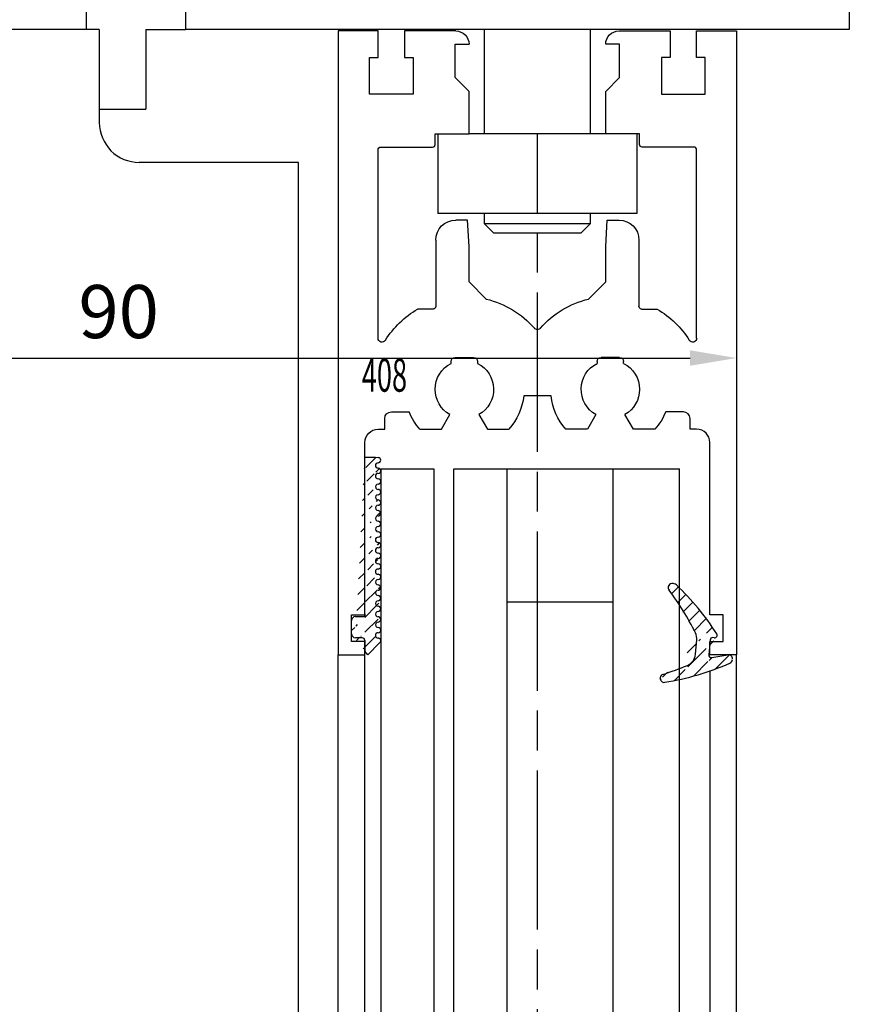
# Model space of a CAD drawing. Units: millimetres. Extents: x 49 to 1238, y 265 to 1106.
# Drawn here: x 200 to 263, y 650 to 725 of the extents above; entities that cross this region are included whole.
import ezdxf
from ezdxf.enums import TextEntityAlignment as Align

# ---------------------------------------------------------------- set-up
doc = ezdxf.new("R2010")
doc.units = ezdxf.units.MM
doc.linetypes.add('CENTERLINE', pattern=[30, 12, -1.5, 3, -1.5, 12])
doc.linetypes.add('HIDDENNEW00', pattern=[4.5, 1.5, -1.5, 1.5])
for name, color, linetype in [('02_Bemassung', 4, 'Continuous'), ('1', 7, 'Continuous'), ('255053_LM-Traeger', 3, 'Continuous'), ('255053_LM-Traeger150', 3, 'Continuous'), ('257133', 7, 'Continuous'), ('2D_SICHTBARE_KANTEN', 1, 'HIDDENNEW00'), ('325408_Horizontalprofil', 3, 'Continuous'), ('325418_Seitendichtung', 3, 'Continuous'), ('99', 7, 'Continuous'), ('Antrieb', 4, 'Continuous'), ('Bürstendichtung', 8, 'Continuous'), ('Fahrflügel', 7, 'Continuous'), ('Glas', 7, 'Continuous'), ('Verglasungsgummis', 7, 'Continuous')]:
    doc.layers.add(name, color=color, linetype=linetype)
doc.styles.get("Standard").update_dxf_attribs({"font": 'txt.shx', "width": 0.8})
doc.dimstyles.new('Dorma', dxfattribs={"dimtxt": 4, "dimasz": 3.5, "dimexe": 1, "dimexo": 1, "dimgap": 1.5, "dimtad": 1, "dimdec": 1, "dimrnd": 0.5, "dimzin": 9, "dimtxsty": 'Standard', "dimcen": 0.1, "dimclrd": 256, "dimclre": 256, "dimclrt": 256, "dimadec": 1, "dimazin": 2, "dimtp": 0.1, "dimtm": 0.1, "dimtfac": 1, "dimtdec": 1, "dimtmove": 0, "dimatfit": 3, "dimfxl": 0, "dimtolj": 1, "dimtzin": 0, "dimlwe": -1, "dimarcsym": 0})
pattern_1 = [(45, (0, 0), (-0.561266007566822, 0.5612660075668221), [])]

# ---------------------------------------------------------------- blocks, each defined once
blk = doc.blocks.new('257133')
at = {"color": 3, "linetype": 'Continuous', "lineweight": 30}
for p, q in [((-100.5053586770823, 759.9245463022055), (-100.5053586770823, 739.9245653756918)), ((-100.5053363253405, 759.9245463022055), (-98.50533599751492, 759.9245463022055)), ((-98.50533599751492, 759.9245463022055), (-98.50533599751492, 741.9245396264853)), ((-98.50533599751492, 741.9245396264853), (-50.50533488179047, 741.9245396264853)), ((-50.50533488179047, 741.9245396264853), (-50.50533488179047, 739.9245653756918)), ((-50.50533488179047, 739.9245653756918), (-100.5053363253405, 739.9245653756918))]:
    blk.add_line(p, q, dxfattribs=at)
blk = doc.blocks.new('325418 senkrecht')
at = {"color": 3, "linetype": 'Continuous', "lineweight": 30}
for p, q in [((-107.0053606738379, 739.9245653756918), (-108.0053589751055, 739.9245653756918)), ((-107.0053606738379, 739.9245653756918), (-107.0053606738379, 732.9244766839804)), ((-102.5304860879709, 729.924574912435), (-104.0057261187976, 729.924574912435)), ((-100.0556118299295, 729.924574912435), (-102.5304860879709, 729.924574912435)), ((-92.00536007779141, 729.924574912435), (-100.0556118299295, 729.924574912435)), ((-92.00536007779141, 588.9023647912802), (-92.00536007779141, 729.924574912435))]:
    blk.add_line(p, q, dxfattribs=at)
blk.add_arc((-104.0055422190837, 732.9243933627095), 2.999818455911319, 179.9984085846389, 270.0035124367601, dxfattribs=at)
blk = doc.blocks.new('418 coupiert senkrecht')
at = {"color": 3, "linetype": 'Continuous', "lineweight": 30}
for p, q in [((-103.5053610314657, 739.9245653756918), (-103.5053610314657, 733.9245234140219)), ((-103.5053610314657, 739.9245653756918), (-100.5053586770823, 739.9245653756918)), ((-107.0053606738379, 733.9245234140219), (-103.5053610314657, 733.9245234140219))]:
    blk.add_line(p, q, dxfattribs=at)
blk = doc.blocks.new('Fahrflügel senkrecht unten')
at = {"layer": '325418_Seitendichtung'}
for name in ['325418 senkrecht', '418 coupiert senkrecht']:
    blk.add_blockref(name, (0, 0), dxfattribs=at)
blk = doc.blocks.new('325408_Horizontalprofil')
at = {"layer": '325408_Horizontalprofil'}
for p, q in [((6.145750000000021, 30), (7.768050000000017, 30)), ((7.768050000000017, 30), (8.400000000000034, 28.90542000000005)), ((10.60001, 28.90542000000005), (11.23196000000002, 30)), ((11.23196000000002, 30), (12.85425000000004, 30)), ((18.76803000000007, 30), (17.14574000000005, 30)), ((19.39998000000008, 28.90542000000005), (18.76803000000007, 30)), ((22.23194000000007, 30), (21.59999000000005, 28.90542000000005)), ((23.85424000000006, 30), (22.23194000000007, 30)), ((16.02784000000008, 27.50002000000001), (13.97215, 27.50002000000001)), ((8.500250000000051, 25.04045000000002), (8.50022000000007, 24.90000000000003)), ((8.800220000000024, 24.60000000000002), (10.19978000000003, 24.60000000000002)), ((10.49977000000007, 24.90000000000003), (10.49977000000007, 25.04037999999997)), ((19.50022000000001, 24.90000000000003), (19.50022000000001, 25.04037999999997)), ((21.19977000000006, 24.60000000000002), (19.80021000000005, 24.60000000000002)), ((21.49974000000003, 25.04045000000002), (21.49977000000001, 24.90000000000003)), ((7.150010000000009, 20.94999999999999), (5.979280000000017, 20.94999999999999)), ((22.84998000000007, 20.94999999999999), (24.02071000000007, 20.94999999999999)), ((7.350000000000023, 20.33852000000002), (7.350000000000023, 20.74999000000003)), ((7.350000000000023, 15.75), (7.350000000000023, 20.33852000000002)), ((11.14658000000003, 20.19657000000001), (9.850009999999997, 18.90000000000003)), ((18.85341000000005, 20.19657000000001), (20.14998000000008, 18.90000000000003)), ((22.64999000000006, 20.33852000000002), (22.64999000000006, 20.74999000000003)), ((22.64999000000006, 15.75), (22.64999000000006, 20.33852000000002)), ((9.850009999999997, 18.90000000000003), (9.850009999999997, 16.24999000000003)), ((20.14998000000008, 18.90000000000003), (20.14998000000008, 16.24999000000003)), ((9.850009999999997, 16.24999000000003), (9.745190000000036, 14.25)), ((20.14998000000008, 16.24999000000003), (20.25480000000005, 14.25)), ((9.745190000000036, 14.25), (8.850000000000023, 14.25)), ((20.25480000000005, 14.25), (21.14999000000006, 14.25))]:
    blk.add_line(p, q, dxfattribs=at)
for points in [[(8.850070000000017, 0), (5, 0), (5, 1.999990000000025), (5.650000000000034, 1.999990000000025), (5.650000000000034, 4.75), (2.350000000000023, 4.75), (2.350000000000023, 1.999990000000025), (3, 1.999990000000025), (3, 0), (0, 0), (0, 46.99999000000003), (1.999990000000082, 46.99999000000003), (1.999990000000082, 45.99999000000003), (1, 45.99999000000003), (1, 44), (1.999990000000082, 44), (1.999990000000082, 30.99999000000003, 0.414213562373095), (2.999990000000082, 30), (3.5, 30), (3.5, 29.19999000000001, 0.414213562373095), (4, 28.69999000000001), (5.333399999999983, 28.69999000000001)], [(21.14992000000007, 0), (24.99999000000008, 0), (24.99999000000008, 1.999990000000025), (24.34999000000005, 1.999990000000025), (24.34999000000005, 4.75), (27.64999000000006, 4.75), (27.64999000000006, 1.999990000000025), (26.99999000000008, 1.999990000000025), (26.99999000000008, 0), (29.99999000000008, 0), (29.99999000000008, 46.99999000000003), (28, 46.99999000000003), (28, 45.99999000000003), (28.99999000000008, 45.99999000000003), (28.99999000000008, 44), (28, 44), (28, 30.99999000000003, -0.414213562373095), (27, 30), (26.49999000000008, 30), (26.49999000000008, 29.19999000000001, -0.414213562373095), (25.99999000000008, 28.69999000000001), (24.6665900000001, 28.69999000000001)], [(3, 23.14660000000003), (3, 8.950000000000003, 0.414213562373095), (3.200000000000045, 8.75), (7.100000000000009, 8.75, -0.414213562373095), (7.300000000000011, 8.54998999999998), (7.300000000000011, 7.749990000000025), (9.850009999999997, 7.749990000000025), (9.850009999999997, 4.54998999999998), (8.799990000000037, 3.5), (8.799990000000037, 1), (9.850009999999997, 1)], [(26.99999000000008, 23.14660000000003), (26.99999000000008, 8.950000000000003, -0.414213562373095), (26.79999000000004, 8.75), (22.89999000000007, 8.75, 0.414213562373095), (22.69999000000007, 8.54998999999998), (22.69999000000007, 7.749990000000025), (20.14998000000008, 7.749990000000025), (20.14998000000008, 4.54998999999998), (21.20000000000005, 3.5), (21.20000000000005, 1), (20.14998000000008, 1)]]:
    blk.add_lwpolyline(points, format="xyb", dxfattribs=at)
for centre, radius, start, end in [((9.5, 27.00015999999999), 4.5, 138.192534000001, 157.8061919999997), ((9.5, 27.00015999999999), 4.5, 6.377459999998523, 41.80746999999943), ((20.49999000000008, 27.00015999999999), 4.5, 138.1925300000006, 173.6225400000015), ((20.49999000000008, 27.00015999999999), 4.5, 22.19380800000033, 41.80746599999899), ((9.5, 27.00015999999999), 2.2, 120.0000000000005, 180), ((9.500130000000013, 26.99992000000003), 2.200151, 297.0281200000002, 60.00605999999848), ((20.49986000000007, 26.99992000000003), 2.200151, 119.9939400000015, 242.9718799999998), ((20.49999000000008, 27.00015999999999), 2.2, 0, 59.99999999999952), ((9.5, 27.00015999999999), 2.2, 180, 242.9715599999986), ((20.49999000000008, 27.00015999999999), 2.2, 297.0284400000014, 0), ((8.800220000000024, 24.89999), 0.29999713, 180, 270), ((10.19977000000006, 24.90000000000003), 0.3, 270.002409999999, 4.999999852538378e-05), ((19.80022000000002, 24.90000000000003), 0.3, 179.9999500000015, 269.997590000001), ((21.19977000000006, 24.89999), 0.29999713, 270, 0), ((3.300000000000011, 23.14659), 0.3, 31.86275000000004, 180), ((9.5, 27.00015999999999), 7, 211.86275, 239.8039599999985), ((20.49999000000008, 27.00015999999999), 7, 300.1960400000015, 328.1372499999999), ((26.69999000000007, 23.14659), 0.3, 0, 148.13725), ((9.5, 27.00015999999999), 7, 283.6049399999987, 318.887909999998), ((14.99999000000008, 22.20016000000004), 0.3, 41.11209000000195, 138.887909999998), ((20.49999000000008, 27.00015999999999), 7, 221.112090000002, 256.3950600000013), ((7.150000000000034, 20.75), 0.2, 7.016477563892661e-15, 90), ((22.84999000000005, 20.75), 0.2, 90, 180), ((8.850000000000023, 15.75), 1.5, 180, 270), ((21.14999000000006, 15.75), 1.5, 270, 0), ((8.850000000000023, 1), 1, 270.00341, 7.016477563892661e-15), ((21.14999000000006, 1), 1, 180, 269.99659)]:
    blk.add_arc(centre, radius, start, end, dxfattribs=at)
blk = doc.blocks.new('Glas7')
at = {"color": 1, "linetype": 'Continuous', "lineweight": 30}
for p, q in [((-85.80820555584927, 706.8245564111533), (-85.80809379714032, 588.9023647912802)), ((-85.80820555584927, 706.8245564111533), (-81.80820490019818, 706.8245564111533)), ((-81.80820490019818, 706.8245564111533), (-81.80809314148922, 588.9023647912802)), ((-80.2880927433302, 588.9023647912802), (-80.28820450203915, 706.8245564111533)), ((-80.28820450203915, 706.8245564111533), (-76.2882057090332, 706.8245564111533)), ((-76.28809395032425, 588.9023647912802), (-76.2882057090332, 706.8245564111533)), ((-76.2882057090332, 706.8245564111533), (-68.2882053290536, 706.8245564111533)), ((-68.28809450166722, 588.9023647912802), (-68.2882053290536, 706.8245564111533)), ((-68.2882053290536, 706.8245564111533), (-63.28820544081231, 706.8245564111533)), ((-63.28809461342593, 588.9023647912802), (-63.28820544081231, 706.8245564111533)), ((-76.28819453316231, 696.8245659478964), (-68.28819508450528, 696.8245659478964))]:
    blk.add_line(p, q, dxfattribs=at)
blk = doc.blocks.new('325424')
h = blk.add_hatch()
h.set_pattern_fill('ANSI31', color=1, scale=0.25, style=0)
h.set_pattern_definition(pattern_1)
edge = h.paths.add_edge_path()
edge.add_line((-44.08561230153595, 694.7043751978792), (-44.08561230153595, 695.0132464671053))
edge.add_arc((-52.58501829241447, 711.2669847431507), 19.98668756120021, 287.3578499609344, 292.9965478829075)
edge.add_line((-42.76018660963331, 694.946727683536), (-42.85982415527855, 694.9553107523836))
edge.add_line((-43.07611264736209, 694.7730397486605), (-43.17009892762457, 693.672141959659))
edge.add_arc((-41.69509278946396, 693.311805545816), 0.2996800383432131, 293.734203866586, 355.1560507798661)
edge.add_arc((-41.69116565598182, 693.3617406218439), 0.3000144804824058, 355.1412252415403, 461.1927882675781)
edge.add_arc((-46.53420196236453, 691.8865245462778), 0.2999957238579762, 175.1253903895333, 279.0592143389489)
edge.add_arc((-45.07540202980897, 694.869173644761), 1.000223704589062, 355.1223413896392, 386.1933210247744)
edge.add_arc((-45.84564457627516, 698.7772935544016), 0.3998698289681782, 175.1108668051726, 217.0731072471018)
edge.add_arc((-62.12955458738304, 686.477963832287), 20.00697306931901, 26.19844917490375, 37.06377538736537)
edge.add_arc((-59.39582303355098, 684.436954059043), 19.99884205905196, 32.74438421093547, 46.42057030466796)
edge.add_line((-44.17100713104759, 693.7042092585482), (-44.07880060822521, 694.7841262125887))
edge.add_line((-46.83311261684452, 691.9120167994417), (-46.83160853088651, 691.9296597742953))
edge.add_arc((-49.63383770158879, 711.333538455496), 19.99248392835639, 279.0561735708688, 293.7733523743856)
edge.add_arc((-42.97083173393781, 693.6551425223481), 0.1999909881686693, 175.1239166702826, 277.7306847690304)
edge.add_arc((-42.74318146118293, 695.1460024001335), 0.1999989693695521, 265.1224696536125, 392.7403622920136)
edge.add_arc((-45.16730305579722, 693.7891340456231), 0.9999088904157649, 292.9938822973981, 355.1278551801736)
edge.add_arc((-45.88514311598811, 698.6345608075494), 0.4001046458597027, 46.44111503450598, 153.7737762759563)
edge.add_arc((-45.62709778667818, 713.2399381470345), 19.96409908713949, 277.7239068344949, 281.1999479890659)
edge.add_arc((-46.53250186504511, 691.9040032051845), 0.3002050250900737, 107.3880274373051, 175.0973221324915)
edge.add_arc((-42.87677649172485, 694.7559640692934), 0.2000661934712625, 85.13929179737805, 175.1038399149306)
at = {"color": 1, "linetype": 'Continuous', "lineweight": 30}
for p, q in [((-44.17100713104759, 693.7042092585482), (-44.07880060822521, 694.7841262125887)), ((-43.07611264736209, 694.7730397486605), (-43.17009892762457, 693.672141959659)), ((-42.76018660963331, 694.946727683536), (-42.85982415527855, 694.9553107523836)), ((-46.83311261684452, 691.9120167994417), (-46.83160853088651, 691.9296597742953))]:
    blk.add_line(p, q, dxfattribs=at)
at = {"color": 1, "linetype": 'Continuous', "lineweight": 0}
blk.add_line((-44.08561230153595, 694.7043751978792), (-44.08561230153595, 695.0132464671053), dxfattribs=at)
at = {"color": 1, "linetype": 'Continuous', "lineweight": 30}
for centre, radius, start, end in [((-45.84564457627516, 698.7772935544016), 0.3998698289681782, 175.1108668051726, 217.0731072471018), ((-45.88514311598811, 698.6345608075494), 0.4001046458597027, 46.44111503450598, 153.7737762759563), ((-59.39582303355098, 684.436954059043), 19.99884205905196, 32.74438421093547, 46.42057030466796), ((-62.12955458738304, 686.477963832287), 20.00697306931901, 26.19844917490375, 37.06377538736537), ((-45.07540202980897, 694.869173644761), 1.000223704589062, 355.1223413896392, 26.19332102477441), ((-42.74318146118293, 695.1460024001335), 0.1999989693695521, 265.1224696536125, 32.74036229201352), ((-42.87677649172485, 694.7559640692934), 0.2000661934712625, 85.13929179737805, 175.1038399149306), ((-45.16730305579722, 693.7891340456231), 0.9999088904157649, 292.9938822973981, 355.1278551801736), ((-42.97083173393781, 693.6551425223481), 0.1999909881686693, 175.1239166702826, 277.7306847690304), ((-45.62709778667818, 713.2399381470345), 19.96409908713949, 277.7239068344949, 281.1999479890659), ((-41.69116565598182, 693.3617406218439), 0.3000144804824058, 355.1412252415403, 101.1927882675781), ((-52.58501829241447, 711.2669847431507), 19.98668756120021, 287.3578499609344, 292.9965478829075), ((-49.63383770158879, 711.333538455496), 19.99248392835639, 279.0561735708688, 293.7733523743856), ((-41.69509278946396, 693.311805545816), 0.2996800383432131, 293.734203866586, 355.1560507798661), ((-46.53250186504511, 691.9040032051845), 0.3002050250900737, 107.3880274373051, 175.0973221324915), ((-46.53420196236453, 691.8865245462778), 0.2999957238579762, 175.1253903895333, 279.0592143389489)]:
    blk.add_arc(centre, radius, start, end, dxfattribs=at)
blk = doc.blocks.new('325137')
h = blk.add_hatch()
h.set_pattern_fill('ANSI31', color=1, scale=0.25, style=0)
h.set_pattern_definition(pattern_1)
edge = h.paths.add_edge_path()
edge.add_line((-166.8373906426745, 696.2253984265055), (-166.8373906426745, 696.0253652386393))
edge.add_line((-166.8373906426745, 694.2254241757121), (-166.8373906426745, 693.425255777031))
edge.add_arc((-167.0374722680138, 694.2253757657154), 0.2000816311957233, 0.01386278443673608, 89.96692727606158)
edge.add_line((-167.8373107128459, 694.7255071453776), (-167.8371617012339, 695.7255538754191))
edge.add_line((-167.0373567753153, 694.4254573635783), (-167.5373577885943, 694.4254573635783))
edge.add_line((-166.835311930688, 708.0253299526896), (-166.0353132896739, 708.0252107434001))
edge.add_line((-165.6959914975482, 694.0666374020304), (-166.6200199537593, 693.1428846173014))
edge.add_arc((-167.5371819094621, 694.7255861258205), 0.3001288137759112, 180.0150776796087, 269.9664239749952)
edge.add_arc((-167.5371219753656, 695.7254447022099), 0.3000397457303163, 89.99950248063496, 179.9791522144899)
edge.add_line((-166.6200199537593, 693.1428846173014), (-166.8375098519641, 693.4254106335368))
edge.add_line((-167.5371193700152, 696.0254844479289), (-166.8371149711924, 696.0253652386393))
edge.add_line((-166.8371149711924, 696.0253652386393), (-166.835311930688, 708.0253299526896))
edge.add_arc((-165.8373800201876, 694.2080688717034), 0.1999839367249683, 314.9912994702926, 449.9939243278102)
edge.add_arc((-165.8372992047086, 694.6080859907294), 0.2000331923071233, 90.0000012719939, 269.9829260882297)
edge.add_arc((-165.8372396000652, 695.0080927618156), 0.1999735876636305, 269.9829209995342, 450.0000012719743)
edge.add_arc((-165.8372321593355, 695.4080399360325), 0.1999735866919641, 89.98505543708299, 269.997866834427)
edge.add_arc((-165.8371800043007, 695.8080467082291), 0.2000331923070462, 270.0000012719955, 449.9829260882297)
edge.add_arc((-165.8371129500459, 696.2080534782078), 0.1999735866919641, 89.98505543708299, 269.997866834427)
edge.add_arc((-165.8370607950112, 696.6080602504044), 0.2000331923070462, 270.0000012719955, 449.9829260882297)
edge.add_arc((-165.8369937407564, 697.0080670203831), 0.1999735866919641, 89.98505543708299, 269.997866834427)
edge.add_arc((-165.8369415857216, 697.4080737925797), 0.2000331923070462, 270.0000012719955, 449.9829260882297)
edge.add_arc((-165.8368745304256, 697.8080805635993), 0.1999735877329195, 89.98292101937679, 269.9978665361076)
edge.add_arc((-165.8368223776812, 698.2080873358652), 0.2000331935562787, 270.0021357097301, 449.9807916504945)
edge.add_arc((-165.8367553212053, 698.608094105844), 0.1999735876636351, 89.9829209995179, 270.0000012719906)
edge.add_arc((-165.8366435526455, 699.0080412645128), 0.1999735866920411, 269.9850554370911, 449.9978668344189)
edge.add_arc((-165.8365764983907, 699.4080480344916), 0.2000331923071233, 90.0000012719939, 269.9829260882297)
edge.add_arc((-165.8365243433559, 699.8080548066881), 0.1999735866920411, 269.9850554370911, 449.9978668344189)
edge.add_arc((-165.8364572891011, 700.2080615766669), 0.2000331923071233, 90.0000012719939, 269.9829260882297)
edge.add_arc((-165.8364051340664, 700.6080683488634), 0.1999735866920411, 269.9850554370911, 449.9978668344189)
edge.add_arc((-165.8363380798116, 701.0080751188422), 0.2000331923071233, 90.0000012719939, 269.9829260882297)
edge.add_arc((-165.8362784751682, 701.4080818899283), 0.1999735876636305, 269.9829209995342, 450.0000012719743)
edge.add_arc((-165.8362114186923, 701.8080886599073), 0.2000331935562743, 90.00213570972026, 269.9807916505042)
edge.add_arc((-165.8361592658786, 702.2080954321036), 0.1999735876636305, 269.9829209995342, 450.0000012719743)
edge.add_arc((-165.8361518251489, 702.6080426063206), 0.1999735866919641, 89.98505543708299, 269.997866834427)
edge.add_arc((-165.8360996701142, 703.0080493785172), 0.2000331923070462, 270.0000012719955, 449.9829260882297)
edge.add_arc((-165.8360326158594, 703.4080561484959), 0.1999735866919641, 89.98505543708299, 269.997866834427)
edge.add_arc((-165.8359804620043, 703.8080629218721), 0.2000331934867746, 270.0000016098977, 449.9807916703908)
edge.add_arc((-165.8359134055979, 704.2080696917815), 0.1999735876636351, 89.9829209995179, 270.0000012719906)
edge.add_arc((-165.8358612527842, 704.608076463978), 0.2000331935562787, 270.0021357097301, 449.9807916504945)
edge.add_arc((-165.8357941963083, 705.0080832339568), 0.1999735876636351, 89.9829209995179, 270.0000012719906)
edge.add_arc((-165.8357420434947, 705.4080900061533), 0.2000331935562787, 270.0021357097301, 449.9807916504945)
edge.add_arc((-165.8356749870188, 705.8080967761321), 0.1999735876636351, 89.9829209995179, 270.0000012719906)
edge.add_arc((-165.8355632184589, 706.208043934801), 0.1999735866920411, 269.9850554370911, 449.9978668344189)
edge.add_arc((-165.8354961642041, 706.6080507047795), 0.2000331923071233, 90.0000012719939, 269.9829260882297)
edge.add_arc((-165.8354365595607, 707.0080574758658), 0.1999735876636305, 269.9829209995342, 450.0000012719743)
edge.add_arc((-165.8353695030848, 707.4080642458448), 0.2000331935562743, 90.00213570972026, 269.9807916505042)
edge.add_arc((-165.8353568495875, 707.8081125443773), 0.2000151061262431, 269.9942394109398, 445.2772685503079)
edge.add_line((-166.0353132896739, 708.0252107434001), (-165.8188888244944, 708.007448559257))
at = {"color": 1, "linetype": 'Continuous', "lineweight": 30}
for p, q in [((-166.8371149711924, 696.0253652386393), (-166.835311930688, 708.0253299526896)), ((-166.835311930688, 708.0253299526896), (-166.0353132896739, 708.0252107434001)), ((-166.0353132896739, 708.0252107434001), (-165.8188888244944, 708.007448559257)), ((-167.5371193700152, 696.0254844479289), (-166.8371149711924, 696.0253652386393)), ((-166.8373906426745, 696.2253984265055), (-166.8373906426745, 696.0253652386393)), ((-167.8373107128459, 694.7255071453776), (-167.8371617012339, 695.7255538754191)), ((-167.0373567753153, 694.4254573635783), (-167.5373577885943, 694.4254573635783)), ((-166.8373906426745, 694.2254241757121), (-166.8373906426745, 693.425255777031)), ((-165.6959914975482, 694.0666374020304), (-166.6200199537593, 693.1428846173014)), ((-166.6200199537593, 693.1428846173014), (-166.8375098519641, 693.4254106335368))]:
    blk.add_line(p, q, dxfattribs=at)
for centre, radius, start, end in [((-165.8353568495875, 707.8081125443773), 0.2000151061262431, 269.9942394109398, 85.2772685503079), ((-165.8353695030848, 707.4080642458448), 0.2000331935562743, 90.00213570972026, 269.9807916505042), ((-165.8354365595607, 707.0080574758658), 0.1999735876636305, 269.9829209995342, 90.00000127197436), ((-165.8354961642041, 706.6080507047795), 0.2000331923071233, 90.0000012719939, 269.9829260882297), ((-165.8355632184589, 706.208043934801), 0.1999735866920411, 269.9850554370911, 89.99786683441896), ((-165.8356749870188, 705.8080967761321), 0.1999735876636351, 89.9829209995179, 270.0000012719906), ((-165.8357420434947, 705.4080900061533), 0.2000331935562787, 270.0021357097301, 89.98079165049444), ((-165.8357941963083, 705.0080832339568), 0.1999735876636351, 89.9829209995179, 270.0000012719906), ((-165.8358612527842, 704.608076463978), 0.2000331935562787, 270.0021357097301, 89.98079165049444), ((-165.8359134055979, 704.2080696917815), 0.1999735876636351, 89.9829209995179, 270.0000012719906), ((-165.8359804620043, 703.8080629218721), 0.2000331934867746, 270.0000016098977, 89.98079167039077), ((-165.8360326158594, 703.4080561484959), 0.1999735866919641, 89.98505543708299, 269.997866834427), ((-165.8361518251489, 702.6080426063206), 0.1999735866919641, 89.98505543708299, 269.997866834427), ((-165.8360996701142, 703.0080493785172), 0.2000331923070462, 270.0000012719955, 89.98292608822975), ((-165.8362114186923, 701.8080886599073), 0.2000331935562743, 90.00213570972026, 269.9807916505042), ((-165.8361592658786, 702.2080954321036), 0.1999735876636305, 269.9829209995342, 90.00000127197436), ((-165.8363380798116, 701.0080751188422), 0.2000331923071233, 90.0000012719939, 269.9829260882297), ((-165.8362784751682, 701.4080818899283), 0.1999735876636305, 269.9829209995342, 90.00000127197436), ((-165.8364572891011, 700.2080615766669), 0.2000331923071233, 90.0000012719939, 269.9829260882297), ((-165.8364051340664, 700.6080683488634), 0.1999735866920411, 269.9850554370911, 89.99786683441896), ((-165.8365764983907, 699.4080480344916), 0.2000331923071233, 90.0000012719939, 269.9829260882297), ((-165.8365243433559, 699.8080548066881), 0.1999735866920411, 269.9850554370911, 89.99786683441896), ((-165.8367553212053, 698.608094105844), 0.1999735876636351, 89.9829209995179, 270.0000012719906), ((-165.8366435526455, 699.0080412645128), 0.1999735866920411, 269.9850554370911, 89.99786683441896), ((-165.8368223776812, 698.2080873358652), 0.2000331935562787, 270.0021357097301, 89.98079165049444), ((-165.8368745304256, 697.8080805635993), 0.1999735877329195, 89.98292101937679, 269.9978665361076), ((-165.8369415857216, 697.4080737925797), 0.2000331923070462, 270.0000012719955, 89.98292608822975), ((-165.8369937407564, 697.0080670203831), 0.1999735866919641, 89.98505543708299, 269.997866834427), ((-165.8370607950112, 696.6080602504044), 0.2000331923070462, 270.0000012719955, 89.98292608822975), ((-167.5371219753656, 695.7254447022099), 0.3000397457303163, 89.99950248063496, 179.9791522144899), ((-165.8371129500459, 696.2080534782078), 0.1999735866919641, 89.98505543708299, 269.997866834427), ((-165.8371800043007, 695.8080467082291), 0.2000331923070462, 270.0000012719955, 89.98292608822975), ((-165.8372321593355, 695.4080399360325), 0.1999735866919641, 89.98505543708299, 269.997866834427), ((-165.8372396000652, 695.0080927618156), 0.1999735876636305, 269.9829209995342, 90.00000127197436), ((-167.5371819094621, 694.7255861258205), 0.3001288137759112, 180.0150776796087, 269.9664239749952), ((-167.0374722680138, 694.2253757657154), 0.2000816311957233, 0.01386278443673608, 89.96692727606158), ((-165.8372992047086, 694.6080859907294), 0.2000331923071233, 90.0000012719939, 269.9829260882297), ((-165.8373800201876, 694.2080688717034), 0.1999839367249683, 314.9912994702926, 89.99392432781016)]:
    blk.add_arc(centre, radius, start, end, dxfattribs=at)
blk = doc.blocks.new('Fahrflügel senkrecht oben')
at = {"color": 7, "linetype": 'Continuous', "lineweight": 30}
for p, q in [((-78.0053354312708, 739.9245653756918), (-78.0053354312708, 732.0745144494833)), ((-70.00533411996861, 732.0745144494833), (-70.00533411996861, 739.9245653756918)), ((-81.50533507364293, 732.0745144494833), (-81.50533507364293, 726.0744724878134)), ((-68.85533514218827, 732.0745144494833), (-79.15533440905114, 732.0745144494833)), ((-66.50533447759648, 732.0745144494833), (-66.50533447759648, 726.0744724878134)), ((-66.50533447759648, 726.0744724878134), (-81.50533507364293, 726.0744724878134)), ((-78.0053354312708, 726.0744724878134), (-78.0053354312708, 725.3149901040854)), ((-70.00533411996861, 725.3149901040854), (-70.00533411996861, 726.0744724878134)), ((-78.0053354312708, 725.3149901040854), (-77.31483424799939, 724.6245298990073)), ((-78.0053354312708, 725.3149901040854), (-76.00533510344525, 725.3149901040854)), ((-76.00533510344525, 725.3149901040854), (-70.00533411996861, 725.3149901040854)), ((-70.69583530324002, 724.6245298990073), (-70.00533411996861, 725.3149901040854)), ((-77.31483424799939, 724.6245298990073), (-75.66008451180954, 724.6245298990073)), ((-75.66008451180954, 724.6245298990073), (-70.69583530324002, 724.6245298990073))]:
    blk.add_line(p, q, dxfattribs=at)
at = {"color": 3, "linetype": 'Continuous', "lineweight": 30}
for p, q in [((-89.00533909695645, 588.9023647912802), (-89.00533909695645, 692.82449823702)), ((-87.0053387691309, 588.9023647912802), (-87.0053387691309, 692.82449823702)), ((-59.00532998862167, 588.9023647912802), (-59.00532998862167, 692.82449823702))]:
    blk.add_line(p, q, dxfattribs=at)
at = {"layer": '325418_Seitendichtung'}
blk.add_line((-61.0053345073988, 691.6065840377743), (-61.0053345073988, 588.9023426689398), dxfattribs=at)
at = {"layer": '325408_Horizontalprofil', "xscale": -1, "rotation": 180}
blk.add_blockref('325408_Horizontalprofil', (-89.00533472495579, 739.8245354303183), dxfattribs=at)
at = {"layer": 'Glas'}
blk.add_blockref('Glas7', (0, 0), dxfattribs=at)
at = {"layer": 'Verglasungsgummis'}
for name, p in [('325137', (79.83197646369132, -0.3183878810566512)), ('325424', (-17.91972795771107, -0.8372725144481592))]:
    blk.add_blockref(name, p, dxfattribs=at)
at = {"layer": '325408_Horizontalprofil', "color": 1, "linetype": 'Continuous', "width": 0.6}
blk.add_text('408', height=2.5, dxfattribs=at).set_placement((-85.52443192967525, 713.8978969229811), align=Align.MIDDLE_CENTER)
blk = doc.blocks.new('Fluegelsenkrecht1')
at = {"layer": '1', "color": 1, "linetype": 'CENTERLINE'}
blk.add_line((223.1754329216051, 593.4771677904248), (223.17543279122, 905.4329590712864), dxfattribs=at)
at = {"layer": 'Fahrflügel'}
for name in ['Fahrflügel senkrecht oben', 'Fahrflügel senkrecht unten']:
    blk.add_blockref(name, (297.1807675668397, 173.3584446218031), dxfattribs=at)
blk = doc.blocks.new('*D75')
at = {"layer": '02_Bemassung'}
for p, q in [((164.0200977590934, 716.2340160462409), (164.0200977590934, 698.061975256132)), ((254.0201095786811, 712.8756875161425), (254.0201095786811, 698.061975256132))]:
    blk.add_line(p, q, dxfattribs=at)
at = {"layer": '02_Bemassung', "lineweight": -2}
blk.add_line((167.5200977590934, 699.061975256132), (250.5201095786811, 699.061975256132), dxfattribs=at)
at = {"layer": '02_Bemassung'}
for points in [[(167.5200977590934, 699.6453085894653), (167.5200977590934, 698.4786419227986), (164.0200977590934, 699.061975256132)], [(250.5201095786811, 699.6453085894653), (250.5201095786811, 698.4786419227986), (254.0201095786811, 699.061975256132)]]:
    blk.add_solid(points, dxfattribs=at)
at = {"layer": 'Defpoints', "color": 0}
for p in [(164.0200977590934, 717.2340160462409), (254.0201095786811, 713.8756875161425), (254.0201095786811, 699.061975256132)]:
    blk.add_point(p, dxfattribs=at)
at = {"layer": '02_Bemassung', "insert": (207.47855079983, 702.561975256132), "char_height": 4, "attachment_point": 5}
blk.add_mtext('\\A1;90', dxfattribs=at)
blk = doc.blocks.new('255053_LM-Traeger150')
at = {"layer": '255053_LM-Traeger'}
for p, q in [((58.00224992132382, 1.699968969097711), (58.00224992132382, -1.030902296861314e-06)), ((58.00224992132382, -1.030902296861314e-06), (44.50223992132385, -1.030902296861314e-06))]:
    blk.add_line(p, q, dxfattribs=at)
blk = doc.blocks.new('S3T4_S2T2_SET13NEW00')
at = {"layer": '2D_SICHTBARE_KANTEN', "color": 40, "linetype": 'Continuous'}
blk.add_circle((239.9722, 340.83776), 1.4999994, dxfattribs=at)
at = {"layer": '99', "color": 1, "linetype": 'Continuous'}
for p, q in [((241.44295, 340.54303), (248.81484, 337.40295)), ((241.46898, 340.73947), (249.00091, 337.91416)), ((241.15698, 339.91783), (248.11707, 335.48582)), ((241.23947, 340.03526), (248.24499, 335.83731)), ((241.30617, 340.15182), (248.44269, 336.38049)), ((241.38174, 340.32473), (248.59823, 336.80783)), ((241.41877, 340.44101), (248.7218, 337.14733))]:
    blk.add_line(p, q, dxfattribs=at)
blk = doc.blocks.new('Antrieb LM')
at = {"layer": '255053_LM-Traeger150'}
blk.add_blockref('255053_LM-Traeger150', (131.1754103393404, 913.2829871865392), dxfattribs=at)
at = {"layer": 'Bürstendichtung', "rotation": 25.04120100000028}
blk.add_blockref('S3T4_S2T2_SET13NEW00', (113.1668894162893, 506.0505296118739), dxfattribs=at)

msp = doc.modelspace()

# ---------------------------------------------------------------- block references
at = {"layer": '02_Bemassung'}
msp.add_blockref('Fluegelsenkrecht1', (15.84468673679709, -189.4798998429969), dxfattribs=at)
at = {"layer": '257133'}
msp.add_blockref('257133', (313.0254543036368, -16.1214552211938), dxfattribs=at)
at = {"layer": 'Antrieb'}
msp.add_blockref('Antrieb LM', (15.84468673679709, -189.4798998429969), dxfattribs=at)

# ---------------------------------------------------------------- dimensions: what is measured, and where the dimension line sits
at = {"layer": '02_Bemassung'}
dim = msp.add_linear_dim(base=(254.0201095786811, 699.061975256132), p1=(164.0200977590934, 717.2340160462409), p2=(254.0201095786811, 713.8756875161425), dimstyle='Dorma', dxfattribs=at)
dim.commit()
dim.dimension.update_dxf_attribs({"geometry": '*D75', "text_midpoint": (207.47855079983, 699.061975256132), "dimtype": 160})

doc.saveas('drawing.dxf')
